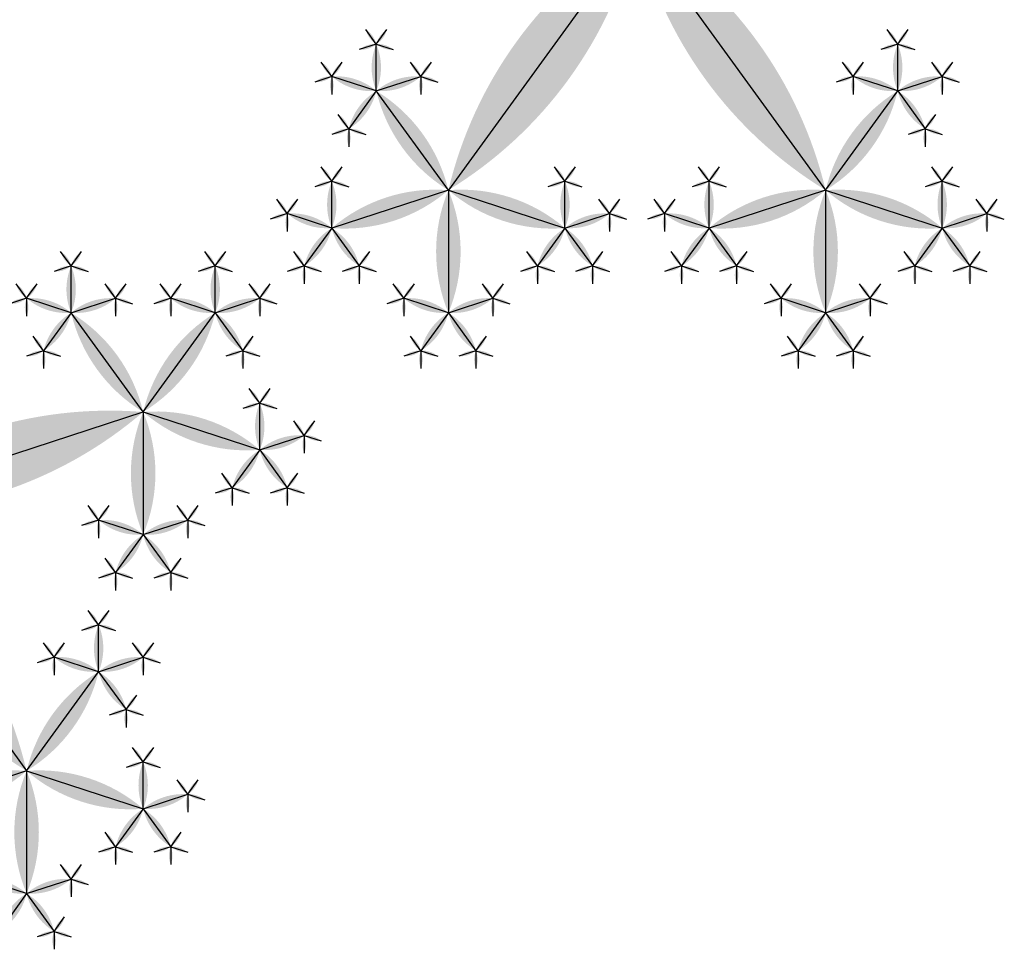
# Model space of a CAD drawing. Units: inches. Extents: x -1.64 to 1.64, y -1.58 to 1.53.
# Drawn here: x -1.05 to -0.98, y -0.87 to -0.8 of the extents above; entities that cross this region are included whole.
import ezdxf

# ---------------------------------------------------------------- set-up
doc = ezdxf.new("R2010")
doc.units = ezdxf.units.IN
doc.header["$MEASUREMENT"] = 0
doc.layers.add('layer1', color=7, linetype='Continuous')

# ---------------------------------------------------------------- blocks, each defined once
blk = doc.blocks.new('lune_4')
h = blk.add_hatch(color=256)
edge = h.paths.add_edge_path()
edge.add_arc((-1.2, 0.5), 1.3, 337.3801, 382.6199)
edge.add_arc((1.2, 0.5), 1.3, 157.3801, 202.6199)
blk = doc.blocks.new('pent_tree_lune')
at = {"color": 0}
for p, q in [((0.338248, 1.311529), (0.338248, 1.314635)), ((0.338248, 1.311529), (0.335294, 1.312489)), ((0.338248, 1.311529), (0.341201, 1.312489)), ((0.338248, 1.311529), (0.336422, 1.309017)), ((0.343027, 1.304952), (0.338248, 1.311529)), ((0.343027, 1.304952), (0.347806, 1.311529)), ((0.335294, 1.302439), (0.335294, 1.305545)), ((0.343027, 1.304952), (0.335294, 1.302439)), ((0.363271, 1.298374), (0.343027, 1.304952)), ((0.343027, 1.304952), (0.343027, 1.296821)), ((0.335294, 1.302439), (0.332341, 1.303399)), ((0.335294, 1.302439), (0.333469, 1.299927)), ((0.335294, 1.302439), (0.33712, 1.299927)), ((0.363271, 1.298374), (0.35076, 1.281153)), ((0.343027, 1.296821), (0.340073, 1.297781)), ((0.343027, 1.296821), (0.34598, 1.297781)), ((0.343027, 1.296821), (0.341201, 1.294309)), ((0.343027, 1.296821), (0.344852, 1.294309)), ((0.34598, 1.287731), (0.34598, 1.290836)), ((0.34598, 1.287731), (0.343027, 1.28869)), ((0.34598, 1.287731), (0.348934, 1.28869)), ((0.34598, 1.287731), (0.344155, 1.285218)), ((0.35076, 1.281153), (0.34598, 1.287731)), ((0.343027, 1.27864), (0.343027, 1.281746)), ((0.358492, 1.27864), (0.358492, 1.281746)), ((0.35076, 1.281153), (0.343027, 1.27864)), ((0.35076, 1.281153), (0.35076, 1.273022)), ((0.35076, 1.281153), (0.358492, 1.27864)), ((0.343027, 1.27864), (0.340073, 1.2796)), ((0.358492, 1.27864), (0.361446, 1.2796)), ((0.343027, 1.27864), (0.341201, 1.276128)), ((0.343027, 1.27864), (0.344852, 1.276128)), ((0.358492, 1.27864), (0.356667, 1.276128)), ((0.358492, 1.27864), (0.360318, 1.276128)), ((0.35076, 1.273022), (0.347806, 1.273982)), ((0.35076, 1.273022), (0.353713, 1.273982)), ((0.35076, 1.273022), (0.348934, 1.27051)), ((0.35076, 1.273022), (0.352585, 1.27051)), ((0.338248, 1.263932), (0.338248, 1.267038)), ((0.347806, 1.263932), (0.347806, 1.267038)), ((0.338248, 1.263932), (0.335294, 1.264892)), ((0.338248, 1.263932), (0.341201, 1.264892)), ((0.347806, 1.263932), (0.344852, 1.264892)), ((0.347806, 1.263932), (0.35076, 1.264892)), ((0.338248, 1.263932), (0.336422, 1.26142)), ((0.343027, 1.257354), (0.338248, 1.263932)), ((0.343027, 1.257354), (0.347806, 1.263932)), ((0.347806, 1.263932), (0.349631, 1.26142)), ((0.335294, 1.254842), (0.335294, 1.257947)), ((0.35076, 1.254842), (0.35076, 1.257947)), ((0.343027, 1.257354), (0.335294, 1.254842)), ((0.343027, 1.236068), (0.343027, 1.257354)), ((0.343027, 1.257354), (0.35076, 1.254842)), ((0.335294, 1.254842), (0.332341, 1.255801)), ((0.35076, 1.254842), (0.353713, 1.255801)), ((0.335294, 1.254842), (0.333469, 1.252329)), ((0.335294, 1.254842), (0.33712, 1.252329)), ((0.35076, 1.254842), (0.348934, 1.252329)), ((0.35076, 1.254842), (0.352585, 1.252329)), ((0.318003, 1.249224), (0.318003, 1.252329)), ((0.327561, 1.249224), (0.327561, 1.252329)), ((0.318003, 1.249224), (0.31505, 1.250183)), ((0.318003, 1.249224), (0.320957, 1.250183)), ((0.327561, 1.249224), (0.324608, 1.250183)), ((0.327561, 1.249224), (0.330515, 1.250183)), ((0.318003, 1.249224), (0.316178, 1.246711)), ((0.322782, 1.242646), (0.318003, 1.249224)), ((0.322782, 1.242646), (0.327561, 1.249224)), ((0.327561, 1.249224), (0.329387, 1.246711)), ((0.31505, 1.240133), (0.31505, 1.243239)), ((0.322782, 1.242646), (0.31505, 1.240133)), ((0.343027, 1.236068), (0.322782, 1.242646)), ((0.322782, 1.242646), (0.322782, 1.234515)), ((0.31505, 1.240133), (0.312096, 1.241093)), ((0.31505, 1.240133), (0.313224, 1.237621)), ((0.31505, 1.240133), (0.316875, 1.237621)), ((0.322782, 1.234515), (0.319829, 1.235475)), ((0.322782, 1.234515), (0.325736, 1.235475)), ((0.322782, 1.234515), (0.320957, 1.232003)), ((0.322782, 1.234515), (0.324608, 1.232003))]:
    blk.add_line(p, q, dxfattribs=at)
at = {"layer": 'layer1', "color": 0}
for p, q in [((0.335294, 1.312489), (0.334597, 1.313449)), ((0.335294, 1.312489), (0.335991, 1.313449)), ((0.335294, 1.312489), (0.334166, 1.312123)), ((0.335294, 1.312489), (0.335294, 1.311303)), ((0.336422, 1.309017), (0.335725, 1.309977)), ((0.336422, 1.309017), (0.335294, 1.30865)), ((0.336422, 1.309017), (0.336422, 1.307831)), ((0.336422, 1.309017), (0.337551, 1.30865)), ((0.335294, 1.305545), (0.334597, 1.306504)), ((0.335294, 1.305545), (0.335991, 1.306504)), ((0.335294, 1.305545), (0.334166, 1.305178)), ((0.335294, 1.305545), (0.336422, 1.305178)), ((0.332341, 1.303399), (0.331643, 1.304359)), ((0.332341, 1.303399), (0.333038, 1.304359)), ((0.332341, 1.303399), (0.331212, 1.303032)), ((0.332341, 1.303399), (0.332341, 1.302213)), ((0.333469, 1.299927), (0.332771, 1.300886)), ((0.33712, 1.299927), (0.337817, 1.300886)), ((0.333469, 1.299927), (0.332341, 1.29956)), ((0.333469, 1.299927), (0.333469, 1.29874)), ((0.333469, 1.299927), (0.334597, 1.29956)), ((0.33712, 1.299927), (0.335991, 1.29956)), ((0.33712, 1.299927), (0.33712, 1.29874)), ((0.33712, 1.299927), (0.338248, 1.29956)), ((0.340073, 1.297781), (0.339376, 1.29874)), ((0.340073, 1.297781), (0.34077, 1.29874)), ((0.34598, 1.297781), (0.345283, 1.29874)), ((0.34598, 1.297781), (0.346678, 1.29874)), ((0.340073, 1.297781), (0.338945, 1.297414)), ((0.340073, 1.297781), (0.340073, 1.296595)), ((0.34598, 1.297781), (0.347109, 1.297414)), ((0.34598, 1.297781), (0.34598, 1.296595)), ((0.341201, 1.294309), (0.340504, 1.295268)), ((0.344852, 1.294309), (0.34555, 1.295268)), ((0.341201, 1.294309), (0.340073, 1.293942)), ((0.341201, 1.294309), (0.341201, 1.293122)), ((0.341201, 1.294309), (0.34233, 1.293942)), ((0.344852, 1.294309), (0.343724, 1.293942)), ((0.344852, 1.294309), (0.344852, 1.293122)), ((0.344852, 1.294309), (0.34598, 1.293942)), ((0.34598, 1.290836), (0.345283, 1.291796)), ((0.34598, 1.290836), (0.346678, 1.291796)), ((0.34598, 1.290836), (0.344852, 1.29047)), ((0.34598, 1.290836), (0.347109, 1.29047)), ((0.343027, 1.28869), (0.34233, 1.28965)), ((0.343027, 1.28869), (0.343724, 1.28965)), ((0.348934, 1.28869), (0.348237, 1.28965)), ((0.348934, 1.28869), (0.349631, 1.28965)), ((0.343027, 1.28869), (0.341899, 1.288324)), ((0.343027, 1.28869), (0.343027, 1.287504)), ((0.348934, 1.28869), (0.350062, 1.288324)), ((0.348934, 1.28869), (0.348934, 1.287504)), ((0.344155, 1.285218), (0.343458, 1.286178)), ((0.344155, 1.285218), (0.343027, 1.284852)), ((0.344155, 1.285218), (0.344155, 1.284032)), ((0.344155, 1.285218), (0.345283, 1.284852)), ((0.343027, 1.281746), (0.34233, 1.282706)), ((0.343027, 1.281746), (0.343724, 1.282706)), ((0.358492, 1.281746), (0.357795, 1.282706)), ((0.358492, 1.281746), (0.359189, 1.282706)), ((0.343027, 1.281746), (0.341899, 1.28138)), ((0.343027, 1.281746), (0.344155, 1.28138)), ((0.358492, 1.281746), (0.357364, 1.28138)), ((0.358492, 1.281746), (0.35962, 1.28138)), ((0.340073, 1.2796), (0.339376, 1.28056)), ((0.340073, 1.2796), (0.34077, 1.28056)), ((0.361446, 1.2796), (0.360749, 1.28056)), ((0.361446, 1.2796), (0.362143, 1.28056)), ((0.340073, 1.2796), (0.338945, 1.279234)), ((0.340073, 1.2796), (0.340073, 1.278414)), ((0.361446, 1.2796), (0.362574, 1.279234)), ((0.361446, 1.2796), (0.361446, 1.278414)), ((0.341201, 1.276128), (0.340504, 1.277088)), ((0.344852, 1.276128), (0.34555, 1.277088)), ((0.356667, 1.276128), (0.35597, 1.277088)), ((0.360318, 1.276128), (0.361015, 1.277088)), ((0.341201, 1.276128), (0.340073, 1.275761)), ((0.341201, 1.276128), (0.341201, 1.274942)), ((0.341201, 1.276128), (0.34233, 1.275761)), ((0.344852, 1.276128), (0.343724, 1.275761)), ((0.344852, 1.276128), (0.344852, 1.274942)), ((0.344852, 1.276128), (0.34598, 1.275761)), ((0.356667, 1.276128), (0.355539, 1.275761)), ((0.356667, 1.276128), (0.356667, 1.274942)), ((0.356667, 1.276128), (0.357795, 1.275761)), ((0.360318, 1.276128), (0.359189, 1.275761)), ((0.360318, 1.276128), (0.360318, 1.274942)), ((0.360318, 1.276128), (0.361446, 1.275761)), ((0.347806, 1.273982), (0.347109, 1.274942)), ((0.347806, 1.273982), (0.348503, 1.274942)), ((0.353713, 1.273982), (0.353016, 1.274942)), ((0.353713, 1.273982), (0.35441, 1.274942)), ((0.347806, 1.273982), (0.346678, 1.273615)), ((0.347806, 1.273982), (0.347806, 1.272796)), ((0.353713, 1.273982), (0.354841, 1.273615)), ((0.353713, 1.273982), (0.353713, 1.272796)), ((0.348934, 1.27051), (0.348237, 1.27147)), ((0.352585, 1.27051), (0.353282, 1.27147)), ((0.348934, 1.27051), (0.347806, 1.270143)), ((0.348934, 1.27051), (0.348934, 1.269324)), ((0.348934, 1.27051), (0.350062, 1.270143)), ((0.352585, 1.27051), (0.351457, 1.270143)), ((0.352585, 1.27051), (0.352585, 1.269324)), ((0.352585, 1.27051), (0.353713, 1.270143)), ((0.338248, 1.267038), (0.337551, 1.267997)), ((0.338248, 1.267038), (0.338945, 1.267997)), ((0.347806, 1.267038), (0.347109, 1.267997)), ((0.347806, 1.267038), (0.348503, 1.267997)), ((0.338248, 1.267038), (0.33712, 1.266671)), ((0.338248, 1.267038), (0.339376, 1.266671)), ((0.347806, 1.267038), (0.346678, 1.266671)), ((0.347806, 1.267038), (0.348934, 1.266671)), ((0.335294, 1.264892), (0.334597, 1.265851)), ((0.335294, 1.264892), (0.335991, 1.265851)), ((0.341201, 1.264892), (0.340504, 1.265851)), ((0.341201, 1.264892), (0.341899, 1.265851)), ((0.344852, 1.264892), (0.344155, 1.265851)), ((0.344852, 1.264892), (0.34555, 1.265851)), ((0.35076, 1.264892), (0.350062, 1.265851)), ((0.35076, 1.264892), (0.351457, 1.265851)), ((0.335294, 1.264892), (0.334166, 1.264525)), ((0.335294, 1.264892), (0.335294, 1.263705)), ((0.341201, 1.264892), (0.34233, 1.264525)), ((0.341201, 1.264892), (0.341201, 1.263705)), ((0.344852, 1.264892), (0.343724, 1.264525)), ((0.344852, 1.264892), (0.344852, 1.263705)), ((0.35076, 1.264892), (0.351888, 1.264525)), ((0.35076, 1.264892), (0.35076, 1.263705)), ((0.336422, 1.26142), (0.335725, 1.262379)), ((0.349631, 1.26142), (0.350329, 1.262379)), ((0.336422, 1.26142), (0.335294, 1.261053)), ((0.336422, 1.26142), (0.336422, 1.260233)), ((0.336422, 1.26142), (0.337551, 1.261053)), ((0.349631, 1.26142), (0.348503, 1.261053)), ((0.349631, 1.26142), (0.349631, 1.260233)), ((0.349631, 1.26142), (0.35076, 1.261053)), ((0.335294, 1.257947), (0.334597, 1.258907)), ((0.335294, 1.257947), (0.335991, 1.258907)), ((0.35076, 1.257947), (0.350062, 1.258907)), ((0.35076, 1.257947), (0.351457, 1.258907)), ((0.335294, 1.257947), (0.334166, 1.257581)), ((0.335294, 1.257947), (0.336422, 1.257581)), ((0.35076, 1.257947), (0.349631, 1.257581)), ((0.35076, 1.257947), (0.351888, 1.257581)), ((0.332341, 1.255801), (0.331643, 1.256761)), ((0.332341, 1.255801), (0.333038, 1.256761)), ((0.353713, 1.255801), (0.353016, 1.256761)), ((0.353713, 1.255801), (0.35441, 1.256761)), ((0.332341, 1.255801), (0.331212, 1.255435)), ((0.332341, 1.255801), (0.332341, 1.254615)), ((0.353713, 1.255801), (0.354841, 1.255435)), ((0.353713, 1.255801), (0.353713, 1.254615)), ((0.318003, 1.252329), (0.317306, 1.253289)), ((0.318003, 1.252329), (0.318701, 1.253289)), ((0.327561, 1.252329), (0.326864, 1.253289)), ((0.327561, 1.252329), (0.328259, 1.253289)), ((0.333469, 1.252329), (0.332771, 1.253289)), ((0.33712, 1.252329), (0.337817, 1.253289)), ((0.348934, 1.252329), (0.348237, 1.253289)), ((0.352585, 1.252329), (0.353282, 1.253289)), ((0.318003, 1.252329), (0.316875, 1.251963)), ((0.318003, 1.252329), (0.319132, 1.251963)), ((0.327561, 1.252329), (0.326433, 1.251963)), ((0.327561, 1.252329), (0.32869, 1.251963)), ((0.333469, 1.252329), (0.332341, 1.251963)), ((0.333469, 1.252329), (0.333469, 1.251143)), ((0.333469, 1.252329), (0.334597, 1.251963)), ((0.33712, 1.252329), (0.335991, 1.251963)), ((0.33712, 1.252329), (0.33712, 1.251143)), ((0.33712, 1.252329), (0.338248, 1.251963)), ((0.348934, 1.252329), (0.347806, 1.251963)), ((0.348934, 1.252329), (0.348934, 1.251143)), ((0.348934, 1.252329), (0.350062, 1.251963)), ((0.352585, 1.252329), (0.351457, 1.251963)), ((0.352585, 1.252329), (0.352585, 1.251143)), ((0.352585, 1.252329), (0.353713, 1.251963)), ((0.31505, 1.250183), (0.314353, 1.251143)), ((0.31505, 1.250183), (0.315747, 1.251143)), ((0.320957, 1.250183), (0.32026, 1.251143)), ((0.320957, 1.250183), (0.321654, 1.251143)), ((0.324608, 1.250183), (0.323911, 1.251143)), ((0.324608, 1.250183), (0.325305, 1.251143)), ((0.330515, 1.250183), (0.329818, 1.251143)), ((0.330515, 1.250183), (0.331212, 1.251143)), ((0.31505, 1.250183), (0.313922, 1.249817)), ((0.31505, 1.250183), (0.31505, 1.248997)), ((0.320957, 1.250183), (0.322085, 1.249817)), ((0.320957, 1.250183), (0.320957, 1.248997)), ((0.324608, 1.250183), (0.32348, 1.249817)), ((0.324608, 1.250183), (0.324608, 1.248997)), ((0.330515, 1.250183), (0.331643, 1.249817)), ((0.330515, 1.250183), (0.330515, 1.248997)), ((0.316178, 1.246711), (0.315481, 1.247671)), ((0.329387, 1.246711), (0.330084, 1.247671)), ((0.316178, 1.246711), (0.31505, 1.246345)), ((0.316178, 1.246711), (0.316178, 1.245525)), ((0.316178, 1.246711), (0.317306, 1.246345)), ((0.329387, 1.246711), (0.328259, 1.246345)), ((0.329387, 1.246711), (0.329387, 1.245525)), ((0.329387, 1.246711), (0.330515, 1.246345)), ((0.31505, 1.243239), (0.314353, 1.244199)), ((0.31505, 1.243239), (0.315747, 1.244199)), ((0.31505, 1.243239), (0.313922, 1.242872)), ((0.31505, 1.243239), (0.316178, 1.242872)), ((0.312096, 1.241093), (0.311399, 1.242053)), ((0.312096, 1.241093), (0.312793, 1.242053)), ((0.312096, 1.241093), (0.310968, 1.240726)), ((0.312096, 1.241093), (0.312096, 1.239907)), ((0.313224, 1.237621), (0.312527, 1.23858)), ((0.316875, 1.237621), (0.317572, 1.23858)), ((0.313224, 1.237621), (0.312096, 1.237254)), ((0.313224, 1.237621), (0.313224, 1.236435)), ((0.313224, 1.237621), (0.314353, 1.237254)), ((0.316875, 1.237621), (0.315747, 1.237254)), ((0.316875, 1.237621), (0.316875, 1.236435)), ((0.316875, 1.237621), (0.318003, 1.237254)), ((0.319829, 1.235475), (0.319132, 1.236435)), ((0.319829, 1.235475), (0.320526, 1.236435)), ((0.325736, 1.235475), (0.325039, 1.236435)), ((0.325736, 1.235475), (0.326433, 1.236435)), ((0.319829, 1.235475), (0.318701, 1.235108)), ((0.319829, 1.235475), (0.319829, 1.234289)), ((0.325736, 1.235475), (0.326864, 1.235108)), ((0.325736, 1.235475), (0.325736, 1.234289)), ((0.320957, 1.232003), (0.32026, 1.232962)), ((0.324608, 1.232003), (0.325305, 1.232962)), ((0.320957, 1.232003), (0.319829, 1.231636)), ((0.320957, 1.232003), (0.320957, 1.230816)), ((0.320957, 1.232003), (0.322085, 1.231636)), ((0.324608, 1.232003), (0.32348, 1.231636)), ((0.324608, 1.232003), (0.324608, 1.230816)), ((0.324608, 1.232003), (0.325736, 1.231636))]:
    blk.add_line(p, q, dxfattribs=at)
for p, xscale, yscale, zscale in [((0.338248, 1.311529), 0.003105620015142, 0.003105620015142, 0.003105620015142), ((0.34598, 1.287731), 0.003105620015142, 0.003105620015142, 0.003105620015142), ((0.358492, 1.27864), 0.003105620015142, 0.003105620015142, 0.003105620015142), ((0.338248, 1.263932), 0.003105620015142, 0.003105620015142, 0.003105620015142), ((0.35076, 1.254842), 0.003105620015142, 0.003105620015142, 0.003105620015142), ((0.343027, 1.236068), 0.021286236252208, 0.021286236252208, 0.021286236252208), ((0.318003, 1.249224), 0.003105620015142, 0.003105620015142, 0.003105620015142)]:
    blk.add_blockref('lune_4', p, dxfattribs=dict(xscale=xscale, yscale=yscale, zscale=zscale))
for p, xscale, yscale, zscale, rotation in [((0.335294, 1.312489), 0.001186241289642, 0.001186241289642, 0.001186241289642, 36.00000000000575), ((0.335294, 1.312489), 0.001186241289642, 0.001186241289642, 0.001186241289642, 324.0000000000071), ((0.338248, 1.311529), 0.003105620015142, 0.003105620015142, 0.003105620015142, 72.00000000000188), ((0.338248, 1.311529), 0.003105620015142, 0.003105620015142, 0.003105620015142, 288.000000000002), ((0.335294, 1.312489), 0.001186241289642, 0.001186241289642, 0.001186241289642, 108.0000000000068), ((0.335294, 1.312489), 0.001186241289642, 0.001186241289642, 0.001186241289642, 180.0000000000053), ((0.338248, 1.311529), 0.003105620015142, 0.003105620015142, 0.003105620015142, 144.0000000000001), ((0.343027, 1.304952), 0.008130618755783001, 0.008130618755783001, 0.008130618755783001, 35.99999999999997), ((0.343027, 1.304952), 0.008130618755783001, 0.008130618755783001, 0.008130618755783001, 324.0000000000004), ((0.336422, 1.309017), 0.001186241289642, 0.001186241289642, 0.001186241289642, 35.99999999999923), ((0.336422, 1.309017), 0.001186241289642, 0.001186241289642, 0.001186241289642, 107.9999999999966), ((0.336422, 1.309017), 0.001186241289642, 0.001186241289642, 0.001186241289642, 179.9999999999973), ((0.336422, 1.309017), 0.001186241289642, 0.001186241289642, 0.001186241289642, 251.9999999999923), ((0.363271, 1.298374), 0.021286236252208, 0.021286236252208, 0.021286236252208, 71.99999999999984), ((0.335294, 1.305545), 0.001186241289642, 0.001186241289642, 0.001186241289642, 35.99999999999923), ((0.335294, 1.305545), 0.001186241289642, 0.001186241289642, 0.001186241289642, 323.9999999999964), ((0.335294, 1.305545), 0.001186241289642, 0.001186241289642, 0.001186241289642, 107.9999999999966), ((0.335294, 1.302439), 0.003105620015142, 0.003105620015142, 0.003105620015142, 359.999999999998), ((0.343027, 1.304952), 0.008130618755783001, 0.008130618755783001, 0.008130618755783001, 107.9999999999998), ((0.335294, 1.305545), 0.001186241289642, 0.001186241289642, 0.001186241289642, 251.9999999999931), ((0.343027, 1.304952), 0.008130618755783001, 0.008130618755783001, 0.008130618755783001, 180), ((0.332341, 1.303399), 0.001186241289642, 0.001186241289642, 0.001186241289642, 35.99999999999294), ((0.332341, 1.303399), 0.001186241289642, 0.001186241289642, 0.001186241289642, 323.9999999999921), ((0.335294, 1.302439), 0.003105620015142, 0.003105620015142, 0.003105620015142, 71.99999999999767), ((0.332341, 1.303399), 0.001186241289642, 0.001186241289642, 0.001186241289642, 107.999999999995), ((0.332341, 1.303399), 0.001186241289642, 0.001186241289642, 0.001186241289642, 179.9999999999919), ((0.335294, 1.302439), 0.003105620015142, 0.003105620015142, 0.003105620015142, 143.9999999999985), ((0.335294, 1.302439), 0.003105620015142, 0.003105620015142, 0.003105620015142, 215.999999999999), ((0.333469, 1.299927), 0.001186241289642, 0.001186241289642, 0.001186241289642, 35.99999999999923), ((0.33712, 1.299927), 0.001186241289642, 0.001186241289642, 0.001186241289642, 324.0000000000007), ((0.333469, 1.299927), 0.001186241289642, 0.001186241289642, 0.001186241289642, 107.9999999999966), ((0.333469, 1.299927), 0.001186241289642, 0.001186241289642, 0.001186241289642, 179.9999999999973), ((0.333469, 1.299927), 0.001186241289642, 0.001186241289642, 0.001186241289642, 251.9999999999923), ((0.33712, 1.299927), 0.001186241289642, 0.001186241289642, 0.001186241289642, 107.9999999999974), ((0.33712, 1.299927), 0.001186241289642, 0.001186241289642, 0.001186241289642, 180.0000000000027), ((0.33712, 1.299927), 0.001186241289642, 0.001186241289642, 0.001186241289642, 252.0000000000024), ((0.363271, 1.298374), 0.021286236252208, 0.021286236252208, 0.021286236252208, 143.9999999999999), ((0.340073, 1.297781), 0.001186241289642, 0.001186241289642, 0.001186241289642, 36.00000000000355), ((0.340073, 1.297781), 0.001186241289642, 0.001186241289642, 0.001186241289642, 324.0000000000007), ((0.34598, 1.297781), 0.001186241289642, 0.001186241289642, 0.001186241289642, 35.99999999999923), ((0.34598, 1.297781), 0.001186241289642, 0.001186241289642, 0.001186241289642, 323.9999999999964), ((0.340073, 1.297781), 0.001186241289642, 0.001186241289642, 0.001186241289642, 108.0000000000076), ((0.340073, 1.297781), 0.001186241289642, 0.001186241289642, 0.001186241289642, 180.0000000000027), ((0.343027, 1.296821), 0.003105620015142, 0.003105620015142, 0.003105620015142, 72.00000000000156), ((0.343027, 1.296821), 0.003105620015142, 0.003105620015142, 0.003105620015142, 287.9999999999984), ((0.34598, 1.297781), 0.001186241289642, 0.001186241289642, 0.001186241289642, 179.9999999999973), ((0.34598, 1.297781), 0.001186241289642, 0.001186241289642, 0.001186241289642, 251.9999999999923), ((0.343027, 1.296821), 0.003105620015142, 0.003105620015142, 0.003105620015142, 144.0000000000001), ((0.343027, 1.296821), 0.003105620015142, 0.003105620015142, 0.003105620015142, 215.9999999999998), ((0.341201, 1.294309), 0.001186241289642, 0.001186241289642, 0.001186241289642, 35.99999999999923), ((0.344852, 1.294309), 0.001186241289642, 0.001186241289642, 0.001186241289642, 324.0000000000007), ((0.341201, 1.294309), 0.001186241289642, 0.001186241289642, 0.001186241289642, 107.9999999999966), ((0.341201, 1.294309), 0.001186241289642, 0.001186241289642, 0.001186241289642, 179.9999999999973), ((0.341201, 1.294309), 0.001186241289642, 0.001186241289642, 0.001186241289642, 251.9999999999923), ((0.344852, 1.294309), 0.001186241289642, 0.001186241289642, 0.001186241289642, 108.0000000000076), ((0.344852, 1.294309), 0.001186241289642, 0.001186241289642, 0.001186241289642, 180.0000000000027), ((0.344852, 1.294309), 0.001186241289642, 0.001186241289642, 0.001186241289642, 252.0000000000034), ((0.34598, 1.290836), 0.001186241289642, 0.001186241289642, 0.001186241289642, 36.00000000000141), ((0.34598, 1.290836), 0.001186241289642, 0.001186241289642, 0.001186241289642, 323.9999999999986), ((0.34598, 1.290836), 0.001186241289642, 0.001186241289642, 0.001186241289642, 107.9999999999966), ((0.34598, 1.290836), 0.001186241289642, 0.001186241289642, 0.001186241289642, 252.0000000000034), ((0.343027, 1.28869), 0.001186241289642, 0.001186241289642, 0.001186241289642, 36.00000000000575), ((0.343027, 1.28869), 0.001186241289642, 0.001186241289642, 0.001186241289642, 324.0000000000071), ((0.348934, 1.28869), 0.001186241289642, 0.001186241289642, 0.001186241289642, 36.00000000000792), ((0.348934, 1.28869), 0.001186241289642, 0.001186241289642, 0.001186241289642, 324.0000000000049), ((0.343027, 1.28869), 0.001186241289642, 0.001186241289642, 0.001186241289642, 108.0000000000068), ((0.343027, 1.28869), 0.001186241289642, 0.001186241289642, 0.001186241289642, 180.0000000000053), ((0.34598, 1.287731), 0.003105620015142, 0.003105620015142, 0.003105620015142, 72.00000000000188), ((0.34598, 1.287731), 0.003105620015142, 0.003105620015142, 0.003105620015142, 288.000000000002), ((0.348934, 1.28869), 0.001186241289642, 0.001186241289642, 0.001186241289642, 180.0000000000053), ((0.348934, 1.28869), 0.001186241289642, 0.001186241289642, 0.001186241289642, 252.000000000005), ((0.34598, 1.287731), 0.003105620015142, 0.003105620015142, 0.003105620015142, 144.0000000000001), ((0.35076, 1.281153), 0.008130618755783001, 0.008130618755783001, 0.008130618755783001, 36.00000000000026), ((0.344155, 1.285218), 0.001186241289642, 0.001186241289642, 0.001186241289642, 35.99999999999923), ((0.344155, 1.285218), 0.001186241289642, 0.001186241289642, 0.001186241289642, 107.9999999999966), ((0.344155, 1.285218), 0.001186241289642, 0.001186241289642, 0.001186241289642, 251.9999999999923), ((0.344155, 1.285218), 0.001186241289642, 0.001186241289642, 0.001186241289642, 179.9999999999973), ((0.343027, 1.281746), 0.001186241289642, 0.001186241289642, 0.001186241289642, 35.99999999999923), ((0.343027, 1.281746), 0.001186241289642, 0.001186241289642, 0.001186241289642, 323.9999999999964), ((0.358492, 1.281746), 0.001186241289642, 0.001186241289642, 0.001186241289642, 36.00000000000355), ((0.358492, 1.281746), 0.001186241289642, 0.001186241289642, 0.001186241289642, 324.0000000000007), ((0.343027, 1.281746), 0.001186241289642, 0.001186241289642, 0.001186241289642, 107.9999999999966), ((0.343027, 1.27864), 0.003105620015142, 0.003105620015142, 0.003105620015142, 359.999999999998), ((0.35076, 1.281153), 0.008130618755783001, 0.008130618755783001, 0.008130618755783001, 107.9999999999998), ((0.343027, 1.281746), 0.001186241289642, 0.001186241289642, 0.001186241289642, 251.9999999999931), ((0.35076, 1.281153), 0.008130618755783001, 0.008130618755783001, 0.008130618755783001, 252.0000000000002), ((0.358492, 1.281746), 0.001186241289642, 0.001186241289642, 0.001186241289642, 108.0000000000068), ((0.358492, 1.281746), 0.001186241289642, 0.001186241289642, 0.001186241289642, 252.0000000000034), ((0.35076, 1.281153), 0.008130618755783001, 0.008130618755783001, 0.008130618755783001, 180.0000000000004), ((0.340073, 1.2796), 0.001186241289642, 0.001186241289642, 0.001186241289642, 35.99999999999294), ((0.340073, 1.2796), 0.001186241289642, 0.001186241289642, 0.001186241289642, 323.9999999999921), ((0.361446, 1.2796), 0.001186241289642, 0.001186241289642, 0.001186241289642, 36.00000000000792), ((0.361446, 1.2796), 0.001186241289642, 0.001186241289642, 0.001186241289642, 324.0000000000071), ((0.340073, 1.2796), 0.001186241289642, 0.001186241289642, 0.001186241289642, 107.999999999995), ((0.340073, 1.2796), 0.001186241289642, 0.001186241289642, 0.001186241289642, 179.9999999999919), ((0.343027, 1.27864), 0.003105620015142, 0.003105620015142, 0.003105620015142, 71.99999999999767), ((0.358492, 1.27864), 0.003105620015142, 0.003105620015142, 0.003105620015142, 288.0000000000023), ((0.361446, 1.2796), 0.001186241289642, 0.001186241289642, 0.001186241289642, 180.000000000008), ((0.361446, 1.2796), 0.001186241289642, 0.001186241289642, 0.001186241289642, 252.000000000005), ((0.343027, 1.27864), 0.003105620015142, 0.003105620015142, 0.003105620015142, 143.9999999999985), ((0.343027, 1.27864), 0.003105620015142, 0.003105620015142, 0.003105620015142, 215.999999999999), ((0.358492, 1.27864), 0.003105620015142, 0.003105620015142, 0.003105620015142, 144.0000000000009), ((0.358492, 1.27864), 0.003105620015142, 0.003105620015142, 0.003105620015142, 216.0000000000015), ((0.341201, 1.276128), 0.001186241289642, 0.001186241289642, 0.001186241289642, 35.99999999999923), ((0.344852, 1.276128), 0.001186241289642, 0.001186241289642, 0.001186241289642, 324.0000000000007), ((0.356667, 1.276128), 0.001186241289642, 0.001186241289642, 0.001186241289642, 35.99999999999923), ((0.360318, 1.276128), 0.001186241289642, 0.001186241289642, 0.001186241289642, 324.0000000000007), ((0.341201, 1.276128), 0.001186241289642, 0.001186241289642, 0.001186241289642, 107.9999999999966), ((0.341201, 1.276128), 0.001186241289642, 0.001186241289642, 0.001186241289642, 251.9999999999923), ((0.344852, 1.276128), 0.001186241289642, 0.001186241289642, 0.001186241289642, 107.9999999999974), ((0.344852, 1.276128), 0.001186241289642, 0.001186241289642, 0.001186241289642, 252.0000000000024), ((0.356667, 1.276128), 0.001186241289642, 0.001186241289642, 0.001186241289642, 107.9999999999974), ((0.356667, 1.276128), 0.001186241289642, 0.001186241289642, 0.001186241289642, 252.0000000000024), ((0.360318, 1.276128), 0.001186241289642, 0.001186241289642, 0.001186241289642, 108.0000000000076), ((0.360318, 1.276128), 0.001186241289642, 0.001186241289642, 0.001186241289642, 252.0000000000034), ((0.341201, 1.276128), 0.001186241289642, 0.001186241289642, 0.001186241289642, 179.9999999999973), ((0.344852, 1.276128), 0.001186241289642, 0.001186241289642, 0.001186241289642, 180.0000000000027), ((0.356667, 1.276128), 0.001186241289642, 0.001186241289642, 0.001186241289642, 179.9999999999973), ((0.360318, 1.276128), 0.001186241289642, 0.001186241289642, 0.001186241289642, 180.0000000000027), ((0.347806, 1.273982), 0.001186241289642, 0.001186241289642, 0.001186241289642, 36.00000000000355), ((0.347806, 1.273982), 0.001186241289642, 0.001186241289642, 0.001186241289642, 324.0000000000007), ((0.353713, 1.273982), 0.001186241289642, 0.001186241289642, 0.001186241289642, 35.99999999999923), ((0.353713, 1.273982), 0.001186241289642, 0.001186241289642, 0.001186241289642, 323.9999999999964), ((0.35076, 1.273022), 0.003105620015142, 0.003105620015142, 0.003105620015142, 72.00000000000156), ((0.35076, 1.273022), 0.003105620015142, 0.003105620015142, 0.003105620015142, 287.9999999999984), ((0.347806, 1.273982), 0.001186241289642, 0.001186241289642, 0.001186241289642, 108.0000000000076), ((0.347806, 1.273982), 0.001186241289642, 0.001186241289642, 0.001186241289642, 180.0000000000027), ((0.353713, 1.273982), 0.001186241289642, 0.001186241289642, 0.001186241289642, 179.9999999999973), ((0.353713, 1.273982), 0.001186241289642, 0.001186241289642, 0.001186241289642, 251.9999999999923), ((0.35076, 1.273022), 0.003105620015142, 0.003105620015142, 0.003105620015142, 144.0000000000001), ((0.35076, 1.273022), 0.003105620015142, 0.003105620015142, 0.003105620015142, 215.9999999999998), ((0.348934, 1.27051), 0.001186241289642, 0.001186241289642, 0.001186241289642, 35.99999999999923), ((0.352585, 1.27051), 0.001186241289642, 0.001186241289642, 0.001186241289642, 324.0000000000007), ((0.348934, 1.27051), 0.001186241289642, 0.001186241289642, 0.001186241289642, 107.9999999999966), ((0.348934, 1.27051), 0.001186241289642, 0.001186241289642, 0.001186241289642, 179.9999999999973), ((0.348934, 1.27051), 0.001186241289642, 0.001186241289642, 0.001186241289642, 251.9999999999923), ((0.352585, 1.27051), 0.001186241289642, 0.001186241289642, 0.001186241289642, 108.0000000000076), ((0.352585, 1.27051), 0.001186241289642, 0.001186241289642, 0.001186241289642, 180.0000000000027), ((0.352585, 1.27051), 0.001186241289642, 0.001186241289642, 0.001186241289642, 252.0000000000034), ((0.338248, 1.267038), 0.001186241289642, 0.001186241289642, 0.001186241289642, 36.00000000000141), ((0.338248, 1.267038), 0.001186241289642, 0.001186241289642, 0.001186241289642, 323.9999999999986), ((0.347806, 1.267038), 0.001186241289642, 0.001186241289642, 0.001186241289642, 36.00000000000141), ((0.347806, 1.267038), 0.001186241289642, 0.001186241289642, 0.001186241289642, 323.9999999999986), ((0.338248, 1.267038), 0.001186241289642, 0.001186241289642, 0.001186241289642, 107.9999999999966), ((0.338248, 1.267038), 0.001186241289642, 0.001186241289642, 0.001186241289642, 252.0000000000034), ((0.347806, 1.267038), 0.001186241289642, 0.001186241289642, 0.001186241289642, 107.9999999999966), ((0.347806, 1.263932), 0.003105620015142, 0.003105620015142, 0.003105620015142, 359.999999999999), ((0.347806, 1.267038), 0.001186241289642, 0.001186241289642, 0.001186241289642, 252.0000000000034), ((0.335294, 1.264892), 0.001186241289642, 0.001186241289642, 0.001186241289642, 36.00000000000575), ((0.335294, 1.264892), 0.001186241289642, 0.001186241289642, 0.001186241289642, 324.0000000000071), ((0.341201, 1.264892), 0.001186241289642, 0.001186241289642, 0.001186241289642, 36.00000000000792), ((0.341201, 1.264892), 0.001186241289642, 0.001186241289642, 0.001186241289642, 324.0000000000049), ((0.344852, 1.264892), 0.001186241289642, 0.001186241289642, 0.001186241289642, 35.99999999999508), ((0.344852, 1.264892), 0.001186241289642, 0.001186241289642, 0.001186241289642, 323.9999999999921), ((0.35076, 1.264892), 0.001186241289642, 0.001186241289642, 0.001186241289642, 35.99999999999294), ((0.35076, 1.264892), 0.001186241289642, 0.001186241289642, 0.001186241289642, 323.9999999999943), ((0.338248, 1.263932), 0.003105620015142, 0.003105620015142, 0.003105620015142, 72.00000000000188), ((0.338248, 1.263932), 0.003105620015142, 0.003105620015142, 0.003105620015142, 288.000000000002), ((0.347806, 1.263932), 0.003105620015142, 0.003105620015142, 0.003105620015142, 71.999999999998), ((0.347806, 1.263932), 0.003105620015142, 0.003105620015142, 0.003105620015142, 287.9999999999981), ((0.335294, 1.264892), 0.001186241289642, 0.001186241289642, 0.001186241289642, 108.0000000000068), ((0.335294, 1.264892), 0.001186241289642, 0.001186241289642, 0.001186241289642, 180.0000000000053), ((0.343027, 1.257354), 0.008130618755783001, 0.008130618755783001, 0.008130618755783001, 36.00000000000026), ((0.341201, 1.264892), 0.001186241289642, 0.001186241289642, 0.001186241289642, 180.0000000000053), ((0.341201, 1.264892), 0.001186241289642, 0.001186241289642, 0.001186241289642, 252.000000000005), ((0.343027, 1.257354), 0.008130618755783001, 0.008130618755783001, 0.008130618755783001, 323.9999999999997), ((0.344852, 1.264892), 0.001186241289642, 0.001186241289642, 0.001186241289642, 107.999999999995), ((0.344852, 1.264892), 0.001186241289642, 0.001186241289642, 0.001186241289642, 179.9999999999946), ((0.35076, 1.264892), 0.001186241289642, 0.001186241289642, 0.001186241289642, 179.9999999999946), ((0.35076, 1.264892), 0.001186241289642, 0.001186241289642, 0.001186241289642, 251.9999999999931), ((0.338248, 1.263932), 0.003105620015142, 0.003105620015142, 0.003105620015142, 144.0000000000001), ((0.347806, 1.263932), 0.003105620015142, 0.003105620015142, 0.003105620015142, 215.9999999999998), ((0.336422, 1.26142), 0.001186241289642, 0.001186241289642, 0.001186241289642, 35.99999999999923), ((0.349631, 1.26142), 0.001186241289642, 0.001186241289642, 0.001186241289642, 324.0000000000007), ((0.336422, 1.26142), 0.001186241289642, 0.001186241289642, 0.001186241289642, 107.9999999999966), ((0.336422, 1.26142), 0.001186241289642, 0.001186241289642, 0.001186241289642, 179.9999999999973), ((0.336422, 1.26142), 0.001186241289642, 0.001186241289642, 0.001186241289642, 251.9999999999923), ((0.349631, 1.26142), 0.001186241289642, 0.001186241289642, 0.001186241289642, 108.0000000000076), ((0.349631, 1.26142), 0.001186241289642, 0.001186241289642, 0.001186241289642, 180.0000000000027), ((0.349631, 1.26142), 0.001186241289642, 0.001186241289642, 0.001186241289642, 252.0000000000034), ((0.335294, 1.257947), 0.001186241289642, 0.001186241289642, 0.001186241289642, 35.99999999999923), ((0.335294, 1.257947), 0.001186241289642, 0.001186241289642, 0.001186241289642, 323.9999999999964), ((0.35076, 1.257947), 0.001186241289642, 0.001186241289642, 0.001186241289642, 36.00000000000355), ((0.35076, 1.257947), 0.001186241289642, 0.001186241289642, 0.001186241289642, 324.0000000000007), ((0.335294, 1.257947), 0.001186241289642, 0.001186241289642, 0.001186241289642, 107.9999999999966), ((0.335294, 1.254842), 0.003105620015142, 0.003105620015142, 0.003105620015142, 359.999999999998), ((0.343027, 1.257354), 0.008130618755783001, 0.008130618755783001, 0.008130618755783001, 107.9999999999996), ((0.335294, 1.257947), 0.001186241289642, 0.001186241289642, 0.001186241289642, 251.9999999999931), ((0.343027, 1.257354), 0.008130618755783001, 0.008130618755783001, 0.008130618755783001, 252.0000000000004), ((0.35076, 1.257947), 0.001186241289642, 0.001186241289642, 0.001186241289642, 108.0000000000068), ((0.35076, 1.257947), 0.001186241289642, 0.001186241289642, 0.001186241289642, 252.0000000000034), ((0.332341, 1.255801), 0.001186241289642, 0.001186241289642, 0.001186241289642, 35.99999999999508), ((0.332341, 1.255801), 0.001186241289642, 0.001186241289642, 0.001186241289642, 323.9999999999921), ((0.353713, 1.255801), 0.001186241289642, 0.001186241289642, 0.001186241289642, 36.00000000000792), ((0.353713, 1.255801), 0.001186241289642, 0.001186241289642, 0.001186241289642, 324.0000000000049), ((0.332341, 1.255801), 0.001186241289642, 0.001186241289642, 0.001186241289642, 107.999999999995), ((0.335294, 1.254842), 0.003105620015142, 0.003105620015142, 0.003105620015142, 71.999999999998), ((0.35076, 1.254842), 0.003105620015142, 0.003105620015142, 0.003105620015142, 288.000000000002), ((0.353713, 1.255801), 0.001186241289642, 0.001186241289642, 0.001186241289642, 252.000000000005), ((0.332341, 1.255801), 0.001186241289642, 0.001186241289642, 0.001186241289642, 179.9999999999946), ((0.353713, 1.255801), 0.001186241289642, 0.001186241289642, 0.001186241289642, 180.0000000000053), ((0.335294, 1.254842), 0.003105620015142, 0.003105620015142, 0.003105620015142, 143.9999999999985), ((0.335294, 1.254842), 0.003105620015142, 0.003105620015142, 0.003105620015142, 215.999999999999), ((0.35076, 1.254842), 0.003105620015142, 0.003105620015142, 0.003105620015142, 144.0000000000009), ((0.35076, 1.254842), 0.003105620015142, 0.003105620015142, 0.003105620015142, 216.0000000000015), ((0.318003, 1.252329), 0.001186241289642, 0.001186241289642, 0.001186241289642, 36.00000000000141), ((0.318003, 1.252329), 0.001186241289642, 0.001186241289642, 0.001186241289642, 323.9999999999986), ((0.327561, 1.252329), 0.001186241289642, 0.001186241289642, 0.001186241289642, 36.00000000000141), ((0.327561, 1.252329), 0.001186241289642, 0.001186241289642, 0.001186241289642, 323.9999999999986), ((0.333469, 1.252329), 0.001186241289642, 0.001186241289642, 0.001186241289642, 35.99999999999923), ((0.33712, 1.252329), 0.001186241289642, 0.001186241289642, 0.001186241289642, 324.0000000000007), ((0.348934, 1.252329), 0.001186241289642, 0.001186241289642, 0.001186241289642, 35.99999999999923), ((0.352585, 1.252329), 0.001186241289642, 0.001186241289642, 0.001186241289642, 324.0000000000007), ((0.318003, 1.252329), 0.001186241289642, 0.001186241289642, 0.001186241289642, 107.9999999999966), ((0.318003, 1.252329), 0.001186241289642, 0.001186241289642, 0.001186241289642, 252.0000000000034), ((0.327561, 1.252329), 0.001186241289642, 0.001186241289642, 0.001186241289642, 107.9999999999966), ((0.327561, 1.249224), 0.003105620015142, 0.003105620015142, 0.003105620015142, 359.999999999999), ((0.327561, 1.252329), 0.001186241289642, 0.001186241289642, 0.001186241289642, 252.0000000000034), ((0.333469, 1.252329), 0.001186241289642, 0.001186241289642, 0.001186241289642, 107.9999999999966), ((0.333469, 1.252329), 0.001186241289642, 0.001186241289642, 0.001186241289642, 179.9999999999973), ((0.333469, 1.252329), 0.001186241289642, 0.001186241289642, 0.001186241289642, 251.9999999999923), ((0.33712, 1.252329), 0.001186241289642, 0.001186241289642, 0.001186241289642, 107.9999999999974), ((0.33712, 1.252329), 0.001186241289642, 0.001186241289642, 0.001186241289642, 180.0000000000027), ((0.33712, 1.252329), 0.001186241289642, 0.001186241289642, 0.001186241289642, 252.0000000000024), ((0.348934, 1.252329), 0.001186241289642, 0.001186241289642, 0.001186241289642, 107.9999999999974), ((0.348934, 1.252329), 0.001186241289642, 0.001186241289642, 0.001186241289642, 179.9999999999973), ((0.348934, 1.252329), 0.001186241289642, 0.001186241289642, 0.001186241289642, 252.0000000000024), ((0.352585, 1.252329), 0.001186241289642, 0.001186241289642, 0.001186241289642, 108.0000000000076), ((0.352585, 1.252329), 0.001186241289642, 0.001186241289642, 0.001186241289642, 180.0000000000027), ((0.352585, 1.252329), 0.001186241289642, 0.001186241289642, 0.001186241289642, 252.0000000000034), ((0.31505, 1.250183), 0.001186241289642, 0.001186241289642, 0.001186241289642, 36.00000000000575), ((0.31505, 1.250183), 0.001186241289642, 0.001186241289642, 0.001186241289642, 324.0000000000071), ((0.320957, 1.250183), 0.001186241289642, 0.001186241289642, 0.001186241289642, 36.00000000000792), ((0.320957, 1.250183), 0.001186241289642, 0.001186241289642, 0.001186241289642, 324.0000000000049), ((0.324608, 1.250183), 0.001186241289642, 0.001186241289642, 0.001186241289642, 35.99999999999508), ((0.324608, 1.250183), 0.001186241289642, 0.001186241289642, 0.001186241289642, 323.9999999999921), ((0.330515, 1.250183), 0.001186241289642, 0.001186241289642, 0.001186241289642, 35.99999999999294), ((0.330515, 1.250183), 0.001186241289642, 0.001186241289642, 0.001186241289642, 323.9999999999943), ((0.31505, 1.250183), 0.001186241289642, 0.001186241289642, 0.001186241289642, 108.0000000000068), ((0.31505, 1.250183), 0.001186241289642, 0.001186241289642, 0.001186241289642, 180.0000000000053), ((0.318003, 1.249224), 0.003105620015142, 0.003105620015142, 0.003105620015142, 72.00000000000188), ((0.318003, 1.249224), 0.003105620015142, 0.003105620015142, 0.003105620015142, 288.000000000002), ((0.320957, 1.250183), 0.001186241289642, 0.001186241289642, 0.001186241289642, 180.0000000000053), ((0.320957, 1.250183), 0.001186241289642, 0.001186241289642, 0.001186241289642, 252.000000000005), ((0.324608, 1.250183), 0.001186241289642, 0.001186241289642, 0.001186241289642, 107.999999999995), ((0.324608, 1.250183), 0.001186241289642, 0.001186241289642, 0.001186241289642, 179.9999999999946), ((0.327561, 1.249224), 0.003105620015142, 0.003105620015142, 0.003105620015142, 71.999999999998), ((0.327561, 1.249224), 0.003105620015142, 0.003105620015142, 0.003105620015142, 287.9999999999981), ((0.330515, 1.250183), 0.001186241289642, 0.001186241289642, 0.001186241289642, 179.9999999999946), ((0.330515, 1.250183), 0.001186241289642, 0.001186241289642, 0.001186241289642, 251.9999999999931), ((0.318003, 1.249224), 0.003105620015142, 0.003105620015142, 0.003105620015142, 144.0000000000001), ((0.322782, 1.242646), 0.008130618755783001, 0.008130618755783001, 0.008130618755783001, 36.00000000000026), ((0.322782, 1.242646), 0.008130618755783001, 0.008130618755783001, 0.008130618755783001, 324.0000000000001), ((0.327561, 1.249224), 0.003105620015142, 0.003105620015142, 0.003105620015142, 215.9999999999998), ((0.316178, 1.246711), 0.001186241289642, 0.001186241289642, 0.001186241289642, 35.99999999999923), ((0.329387, 1.246711), 0.001186241289642, 0.001186241289642, 0.001186241289642, 324.0000000000007), ((0.316178, 1.246711), 0.001186241289642, 0.001186241289642, 0.001186241289642, 107.9999999999966), ((0.316178, 1.246711), 0.001186241289642, 0.001186241289642, 0.001186241289642, 251.9999999999923), ((0.329387, 1.246711), 0.001186241289642, 0.001186241289642, 0.001186241289642, 108.0000000000076), ((0.329387, 1.246711), 0.001186241289642, 0.001186241289642, 0.001186241289642, 252.0000000000034), ((0.316178, 1.246711), 0.001186241289642, 0.001186241289642, 0.001186241289642, 179.9999999999973), ((0.329387, 1.246711), 0.001186241289642, 0.001186241289642, 0.001186241289642, 180.0000000000027), ((0.31505, 1.243239), 0.001186241289642, 0.001186241289642, 0.001186241289642, 35.99999999999923), ((0.31505, 1.243239), 0.001186241289642, 0.001186241289642, 0.001186241289642, 323.9999999999964), ((0.343027, 1.236068), 0.021286236252208, 0.021286236252208, 0.021286236252208, 72.00000000000001), ((0.31505, 1.243239), 0.001186241289642, 0.001186241289642, 0.001186241289642, 107.9999999999966), ((0.31505, 1.240133), 0.003105620015142, 0.003105620015142, 0.003105620015142, 359.999999999998), ((0.322782, 1.242646), 0.008130618755783001, 0.008130618755783001, 0.008130618755783001, 107.9999999999997), ((0.31505, 1.243239), 0.001186241289642, 0.001186241289642, 0.001186241289642, 251.9999999999931), ((0.322782, 1.242646), 0.008130618755783001, 0.008130618755783001, 0.008130618755783001, 180.0000000000004), ((0.312096, 1.241093), 0.001186241289642, 0.001186241289642, 0.001186241289642, 35.99999999999508), ((0.312096, 1.241093), 0.001186241289642, 0.001186241289642, 0.001186241289642, 323.9999999999921), ((0.312096, 1.241093), 0.001186241289642, 0.001186241289642, 0.001186241289642, 107.999999999995), ((0.312096, 1.241093), 0.001186241289642, 0.001186241289642, 0.001186241289642, 179.9999999999946), ((0.31505, 1.240133), 0.003105620015142, 0.003105620015142, 0.003105620015142, 71.999999999998), ((0.31505, 1.240133), 0.003105620015142, 0.003105620015142, 0.003105620015142, 143.9999999999985), ((0.31505, 1.240133), 0.003105620015142, 0.003105620015142, 0.003105620015142, 215.999999999999), ((0.313224, 1.237621), 0.001186241289642, 0.001186241289642, 0.001186241289642, 35.99999999999923), ((0.316875, 1.237621), 0.001186241289642, 0.001186241289642, 0.001186241289642, 324.0000000000007), ((0.313224, 1.237621), 0.001186241289642, 0.001186241289642, 0.001186241289642, 107.9999999999966), ((0.313224, 1.237621), 0.001186241289642, 0.001186241289642, 0.001186241289642, 251.9999999999923), ((0.316875, 1.237621), 0.001186241289642, 0.001186241289642, 0.001186241289642, 107.9999999999974), ((0.316875, 1.237621), 0.001186241289642, 0.001186241289642, 0.001186241289642, 252.0000000000024), ((0.313224, 1.237621), 0.001186241289642, 0.001186241289642, 0.001186241289642, 179.9999999999973), ((0.316875, 1.237621), 0.001186241289642, 0.001186241289642, 0.001186241289642, 180.0000000000027), ((0.319829, 1.235475), 0.001186241289642, 0.001186241289642, 0.001186241289642, 36.00000000000355), ((0.319829, 1.235475), 0.001186241289642, 0.001186241289642, 0.001186241289642, 324.0000000000007), ((0.325736, 1.235475), 0.001186241289642, 0.001186241289642, 0.001186241289642, 35.99999999999923), ((0.325736, 1.235475), 0.001186241289642, 0.001186241289642, 0.001186241289642, 323.9999999999964), ((0.322782, 1.234515), 0.003105620015142, 0.003105620015142, 0.003105620015142, 72.00000000000156), ((0.322782, 1.234515), 0.003105620015142, 0.003105620015142, 0.003105620015142, 287.9999999999984), ((0.319829, 1.235475), 0.001186241289642, 0.001186241289642, 0.001186241289642, 108.0000000000076), ((0.319829, 1.235475), 0.001186241289642, 0.001186241289642, 0.001186241289642, 180.0000000000027), ((0.325736, 1.235475), 0.001186241289642, 0.001186241289642, 0.001186241289642, 179.9999999999973), ((0.325736, 1.235475), 0.001186241289642, 0.001186241289642, 0.001186241289642, 251.9999999999923), ((0.322782, 1.234515), 0.003105620015142, 0.003105620015142, 0.003105620015142, 144.0000000000001), ((0.322782, 1.234515), 0.003105620015142, 0.003105620015142, 0.003105620015142, 215.9999999999998), ((0.320957, 1.232003), 0.001186241289642, 0.001186241289642, 0.001186241289642, 35.99999999999923), ((0.324608, 1.232003), 0.001186241289642, 0.001186241289642, 0.001186241289642, 324.0000000000007), ((0.320957, 1.232003), 0.001186241289642, 0.001186241289642, 0.001186241289642, 107.9999999999966), ((0.320957, 1.232003), 0.001186241289642, 0.001186241289642, 0.001186241289642, 179.9999999999973), ((0.320957, 1.232003), 0.001186241289642, 0.001186241289642, 0.001186241289642, 251.9999999999923), ((0.324608, 1.232003), 0.001186241289642, 0.001186241289642, 0.001186241289642, 108.0000000000076), ((0.324608, 1.232003), 0.001186241289642, 0.001186241289642, 0.001186241289642, 180.0000000000027), ((0.324608, 1.232003), 0.001186241289642, 0.001186241289642, 0.001186241289642, 252.0000000000034)]:
    blk.add_blockref('lune_4', p, dxfattribs=dict(xscale=xscale, yscale=yscale, zscale=zscale, rotation=rotation))

msp = doc.modelspace()

# ---------------------------------------------------------------- block references
at = {"rotation": 144}
msp.add_blockref('pent_tree_lune', (0, 0), dxfattribs=at)

doc.saveas('drawing.dxf')
